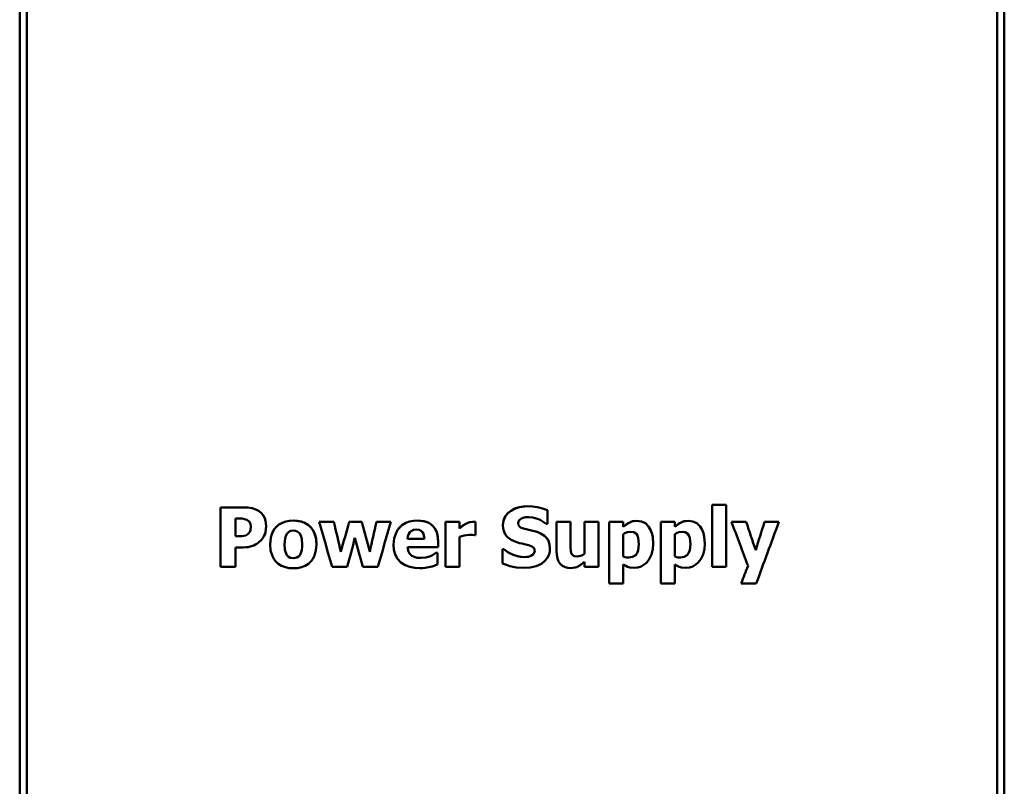
# Model space of a CAD drawing. Units: millimetres. Extents: x 42 to 254, y 40 to 171.
# Drawn here: x 42 to 84, y 73 to 106 of the extents above; entities that cross this region are included whole.
import ezdxf

# ---------------------------------------------------------------- set-up
doc = ezdxf.new("R2010")
doc.units = ezdxf.units.MM
doc.layers.add('Sichtbar (ISO)', color=7, linetype='Continuous', lineweight=50)
doc.layers.add('Sichtbar schmal (ISO)', color=7, linetype='Continuous', lineweight=35)

msp = doc.modelspace()

# ---------------------------------------------------------------- linework, layer by layer
at = {"layer": 'Sichtbar (ISO)'}
for p, q in [((42.767, 167.174), (42.767, 45.448)), ((84.167, 167.174), (84.167, 45.448)), ((42.467, 45.657), (42.467, 167.039)), ((84.467, 45.657), (84.467, 167.039)), ((52.017, 85.068), (51.031, 85.068)), ((51.031, 82.528), (51.031, 85.068)), ((51.031, 85.068), (52.017, 85.068)), ((64.987, 84.942), (64.987, 84.362)), ((72.609, 85.181), (72.012, 85.181)), ((72.012, 82.528), (72.012, 85.181)), ((72.012, 85.181), (72.609, 85.181)), ((72.609, 85.181), (72.609, 82.528)), ((51.669, 84.594), (51.669, 83.833)), ((51.669, 84.594), (51.76, 84.594)), ((55.87, 84.444), (55.242, 84.444)), ((55.242, 84.444), (55.87, 84.444)), ((55.242, 84.444), (55.242, 84.444)), ((55.87, 84.444), (55.87, 84.444)), ((57.056, 84.444), (56.527, 84.444)), ((56.527, 84.444), (56.527, 84.444)), ((56.527, 84.444), (57.056, 84.444)), ((57.056, 84.444), (57.056, 84.444)), ((58.301, 84.444), (57.688, 84.444)), ((57.688, 84.444), (57.688, 84.444)), ((57.688, 84.444), (58.301, 84.444)), ((58.301, 84.444), (58.301, 84.444)), ((60.629, 82.528), (60.629, 84.444)), ((61.226, 84.444), (60.629, 84.444)), ((60.629, 84.444), (61.226, 84.444)), ((61.226, 84.444), (61.226, 84.168)), ((61.915, 84.444), (61.915, 83.878)), ((65.365, 83.197), (65.365, 84.444)), ((65.966, 84.444), (65.365, 84.444)), ((65.365, 84.444), (65.966, 84.444)), ((65.966, 84.444), (65.966, 83.493)), ((67.158, 84.444), (66.561, 84.444)), ((66.561, 84.444), (67.158, 84.444)), ((66.561, 83.086), (66.561, 84.444)), ((67.158, 84.444), (67.158, 82.528)), ((68.212, 84.444), (67.615, 84.444)), ((67.615, 81.826), (67.615, 84.444)), ((67.615, 84.444), (68.212, 84.444)), ((68.212, 84.444), (68.212, 84.242)), ((70.41, 84.444), (69.813, 84.444)), ((69.813, 81.826), (69.813, 84.444)), ((69.813, 84.444), (70.41, 84.444)), ((70.41, 84.444), (70.41, 84.242)), ((72.833, 84.444), (72.833, 84.444)), ((73.459, 84.444), (72.833, 84.444)), ((72.833, 84.444), (73.459, 84.444)), ((73.459, 84.444), (73.459, 84.444)), ((74.852, 84.444), (74.239, 84.444)), ((74.239, 84.444), (74.852, 84.444)), ((74.239, 84.444), (74.239, 84.444)), ((74.852, 84.444), (74.852, 84.444)), ((52.984, 84.267), (52.984, 84.267)), ((63.078, 84.314), (63.078, 84.314)), ((64.931, 84.362), (64.987, 84.362)), ((51.714, 83.833), (51.669, 83.833)), ((51.669, 83.833), (51.714, 83.833)), ((52.023, 83.847), (51.714, 83.833)), ((52.219, 83.936), (52.219, 83.936)), ((59.734, 83.732), (59.009, 83.732)), ((59.009, 83.732), (59.734, 83.732)), ((60.322, 83.588), (60.322, 83.372)), ((61.226, 83.81), (61.226, 82.528)), ((61.866, 83.878), (61.915, 83.878)), ((68.212, 83.928), (68.212, 82.966)), ((70.41, 83.928), (70.41, 82.966)), ((51.669, 83.359), (51.669, 82.528)), ((51.669, 83.359), (52.002, 83.359)), ((53.151, 83.485), (53.151, 83.485)), ((55.129, 83.485), (55.129, 83.485)), ((58.414, 83.475), (58.414, 83.475)), ((59.011, 83.372), (60.322, 83.372)), ((63.122, 83.283), (63.064, 83.283)), ((63.064, 82.678), (63.064, 83.283)), ((63.064, 83.283), (63.122, 83.283)), ((63.122, 83.283), (63.122, 83.283)), ((65.087, 83.322), (65.087, 83.322)), ((69.492, 83.512), (69.492, 83.512)), ((71.691, 83.512), (71.691, 83.512)), ((59.987, 82.993), (59.987, 82.993)), ((60.287, 83.129), (60.224, 83.129)), ((60.224, 83.129), (60.287, 83.129)), ((60.224, 83.129), (60.224, 83.129)), ((60.287, 83.129), (60.287, 82.635)), ((64.276, 82.995), (64.276, 82.995)), ((66.01, 83.092), (66.01, 83.092)), ((51.031, 82.528), (51.669, 82.528)), ((55.798, 82.528), (56.432, 82.528)), ((57.107, 82.528), (57.741, 82.528)), ((60.629, 82.528), (61.226, 82.528)), ((66.561, 82.528), (66.561, 82.74)), ((66.561, 82.528), (67.158, 82.528)), ((68.212, 82.625), (68.212, 81.826)), ((70.41, 82.625), (70.41, 81.826)), ((72.012, 82.528), (72.609, 82.528)), ((67.615, 81.826), (68.212, 81.826)), ((69.813, 81.826), (70.41, 81.826)), ((73.245, 81.826), (73.887, 81.826))]:
    msp.add_line(p, q, dxfattribs=at)
at = {"layer": 'Sichtbar (ISO)', "flags": 128}
for points in [[(52.684, 84.901), (52.54, 84.979), (52.377, 85.032), (52.198, 85.06), (52.017, 85.068)], [(52.017, 85.068), (52.198, 85.06), (52.377, 85.032), (52.541, 84.979), (52.684, 84.901)], [(52.984, 84.267), (52.958, 84.502), (52.924, 84.607), (52.884, 84.688), (52.795, 84.807), (52.684, 84.901)], [(52.684, 84.901), (52.797, 84.804), (52.887, 84.682), (52.927, 84.6), (52.959, 84.497), (52.984, 84.267)], [(64.134, 85.113), (63.788, 85.076), (63.622, 85.025), (63.464, 84.947), (63.309, 84.834), (63.182, 84.686), (63.103, 84.507), (63.078, 84.314)], [(63.078, 84.314), (63.1, 84.495), (63.169, 84.664), (63.281, 84.808), (63.428, 84.925), (63.593, 85.013), (63.767, 85.071), (63.949, 85.103), (64.134, 85.113)], [(64.987, 84.942), (64.77, 85.021), (64.557, 85.073), (64.347, 85.103), (64.134, 85.113)], [(64.134, 85.113), (64.346, 85.103), (64.556, 85.073), (64.77, 85.021), (64.987, 84.942)], [(51.76, 84.594), (51.962, 84.59), (52.157, 84.543)], [(52.157, 84.543), (52.263, 84.459), (52.312, 84.367), (52.33, 84.251)], [(54.141, 84.504), (53.978, 84.495), (53.818, 84.466), (53.665, 84.412), (53.526, 84.332), (53.405, 84.226), (53.343, 84.152), (53.279, 84.053), (53.221, 83.925), (53.18, 83.782), (53.151, 83.485)], [(53.151, 83.485), (53.181, 83.786), (53.223, 83.931), (53.284, 84.061), (53.349, 84.161), (53.412, 84.234), (53.533, 84.337), (53.671, 84.415), (53.822, 84.467), (53.98, 84.495), (54.141, 84.504)], [(55.129, 83.485), (55.108, 83.742), (55.034, 83.987), (54.977, 84.094), (54.914, 84.182), (54.787, 84.308), (54.644, 84.399), (54.483, 84.46), (54.314, 84.494), (54.141, 84.504)], [(54.141, 84.504), (54.451, 84.469), (54.599, 84.42), (54.734, 84.347), (54.853, 84.249), (54.916, 84.18), (54.986, 84.079), (55.052, 83.944), (55.097, 83.795), (55.129, 83.485)], [(59.439, 84.504), (59.266, 84.494), (59.096, 84.462), (58.934, 84.403), (58.788, 84.316), (58.661, 84.199), (58.596, 84.118), (58.534, 84.016), (58.442, 83.755), (58.414, 83.475)], [(58.414, 83.475), (58.442, 83.755), (58.534, 84.017), (58.598, 84.12), (58.663, 84.202), (58.791, 84.318), (58.937, 84.404), (59.098, 84.463), (59.267, 84.494), (59.439, 84.504)], [(60.322, 83.588), (60.295, 83.872), (60.256, 84.009), (60.197, 84.136), (60.131, 84.23), (60.073, 84.293), (59.967, 84.376), (59.845, 84.436), (59.714, 84.476), (59.439, 84.504)], [(59.439, 84.504), (59.745, 84.469), (59.889, 84.418), (60.018, 84.34), (60.132, 84.229), (60.189, 84.148), (60.241, 84.047), (60.304, 83.822), (60.322, 83.588)], [(61.786, 84.45), (61.658, 84.433), (61.588, 84.411), (61.471, 84.356)], [(61.471, 84.356), (61.591, 84.411), (61.663, 84.434), (61.786, 84.45)], [(61.915, 84.444), (61.839, 84.449), (61.786, 84.45)], [(61.786, 84.45), (61.839, 84.449), (61.915, 84.444)], [(63.731, 84.393), (63.743, 84.459), (63.752, 84.478), (63.777, 84.515), (63.877, 84.592)], [(63.877, 84.592), (63.944, 84.618), (63.993, 84.633), (64.054, 84.643), (64.167, 84.65)], [(64.167, 84.65), (64.357, 84.633), (64.501, 84.597), (64.595, 84.563), (64.667, 84.531), (64.804, 84.455), (64.931, 84.362)], [(68.794, 84.496), (68.607, 84.474), (68.533, 84.45), (68.487, 84.429), (68.39, 84.374), (68.212, 84.242)], [(68.212, 84.242), (68.435, 84.401), (68.581, 84.466), (68.794, 84.496)], [(69.492, 83.512), (69.468, 83.818), (69.434, 83.966), (69.38, 84.109), (69.294, 84.253), (69.159, 84.387), (68.986, 84.47), (68.794, 84.496)], [(68.794, 84.496), (68.984, 84.471), (69.156, 84.39), (69.29, 84.258), (69.377, 84.116), (69.432, 83.972), (69.468, 83.821), (69.492, 83.512)], [(70.993, 84.496), (70.806, 84.474), (70.732, 84.45), (70.685, 84.429), (70.588, 84.374), (70.41, 84.242)], [(70.41, 84.242), (70.633, 84.401), (70.78, 84.466), (70.993, 84.496)], [(71.691, 83.512), (71.666, 83.818), (71.632, 83.966), (71.578, 84.109), (71.493, 84.253), (71.358, 84.387), (71.184, 84.47), (70.993, 84.496)], [(70.993, 84.496), (71.182, 84.471), (71.354, 84.39), (71.489, 84.258), (71.575, 84.116), (71.63, 83.972), (71.666, 83.821), (71.691, 83.512)], [(52.33, 84.251), (52.316, 84.101), (52.302, 84.053), (52.289, 84.025), (52.219, 83.936)], [(52.219, 83.936), (52.289, 84.025), (52.302, 84.052), (52.316, 84.099), (52.33, 84.251)], [(52.766, 83.662), (52.845, 83.76), (52.901, 83.864), (52.932, 83.941), (52.951, 84.004), (52.984, 84.267)], [(53.876, 83.956), (53.935, 84.017), (53.987, 84.048), (54.038, 84.064), (54.141, 84.076)], [(54.141, 84.076), (54.235, 84.066), (54.305, 84.042), (54.351, 84.013), (54.413, 83.948)], [(59.009, 83.732), (59.025, 83.841), (59.065, 83.943), (59.115, 84.013), (59.161, 84.054), (59.271, 84.106), (59.392, 84.121)], [(59.392, 84.121), (59.509, 84.107), (59.612, 84.055), (59.654, 84.011), (59.696, 83.937), (59.734, 83.732)], [(61.471, 84.356), (61.366, 84.284), (61.315, 84.244), (61.226, 84.168)], [(61.226, 84.168), (61.317, 84.245), (61.371, 84.288), (61.471, 84.356)], [(63.078, 84.314), (63.09, 84.167), (63.127, 84.024), (63.192, 83.895), (63.272, 83.8), (63.439, 83.679), (63.628, 83.596)], [(64.066, 84.135), (63.9, 84.184), (63.833, 84.215), (63.791, 84.245), (63.745, 84.312), (63.731, 84.393)], [(63.731, 84.393), (63.745, 84.313), (63.79, 84.246), (63.832, 84.216), (63.899, 84.184), (64.066, 84.135)], [(64.567, 84.004), (64.481, 84.033), (64.416, 84.052), (64.304, 84.081), (64.066, 84.135)], [(64.066, 84.135), (64.304, 84.081), (64.415, 84.053), (64.481, 84.033), (64.567, 84.004)], [(65.087, 83.322), (65.073, 83.487), (65.023, 83.644), (64.97, 83.731), (64.868, 83.838), (64.724, 83.934), (64.567, 84.004)], [(64.567, 84.004), (64.718, 83.937), (64.857, 83.847), (64.962, 83.742), (65.019, 83.651), (65.072, 83.491), (65.087, 83.322)], [(68.212, 83.928), (68.314, 83.984), (68.389, 84.011), (68.527, 84.03)], [(68.527, 84.03), (68.661, 84.009), (68.772, 83.934), (68.815, 83.87), (68.854, 83.765), (68.881, 83.499)], [(70.41, 83.928), (70.512, 83.984), (70.587, 84.011), (70.725, 84.03)], [(70.725, 84.03), (70.859, 84.009), (70.97, 83.934), (71.014, 83.87), (71.052, 83.765), (71.079, 83.499)], [(51.714, 83.833), (51.831, 83.834), (51.891, 83.835), (51.947, 83.838), (52.023, 83.847)], [(52.219, 83.936), (52.157, 83.892), (52.111, 83.872), (52.023, 83.847)], [(52.023, 83.847), (52.111, 83.872), (52.158, 83.893), (52.219, 83.936)], [(52.453, 83.444), (52.532, 83.481), (52.59, 83.515), (52.657, 83.563), (52.766, 83.662)], [(53.762, 83.481), (53.786, 83.741), (53.819, 83.854), (53.876, 83.956)], [(54.413, 83.948), (54.472, 83.829), (54.501, 83.714), (54.518, 83.481)], [(61.226, 83.81), (61.421, 83.873), (61.623, 83.903)], [(61.623, 83.903), (61.723, 83.9), (61.782, 83.895), (61.866, 83.878)], [(63.628, 83.596), (63.791, 83.547), (63.895, 83.523), (63.992, 83.503), (64.182, 83.456)], [(52.002, 83.359), (52.123, 83.364), (52.207, 83.374), (52.298, 83.393), (52.453, 83.444)], [(53.151, 83.485), (53.173, 83.228), (53.248, 82.983), (53.305, 82.876), (53.367, 82.789), (53.495, 82.664), (53.638, 82.573), (53.799, 82.512), (53.968, 82.478), (54.141, 82.468)], [(53.867, 83.024), (53.8, 83.168), (53.777, 83.267), (53.762, 83.481)], [(54.141, 82.468), (54.314, 82.478), (54.483, 82.511), (54.643, 82.572), (54.787, 82.663), (54.911, 82.786), (54.972, 82.869), (55.028, 82.972), (55.106, 83.222), (55.129, 83.485)], [(54.518, 83.481), (54.514, 83.354), (54.504, 83.264), (54.492, 83.203), (54.48, 83.162), (54.411, 83.02)], [(54.411, 83.02), (54.48, 83.162), (54.492, 83.204), (54.504, 83.266), (54.514, 83.356), (54.518, 83.481)], [(58.414, 83.475), (58.43, 83.261), (58.485, 83.055), (58.585, 82.868), (58.729, 82.714), (58.907, 82.6), (59.107, 82.527), (59.32, 82.488), (59.536, 82.476)], [(59.194, 83.007), (59.11, 83.086), (59.054, 83.178), (59.011, 83.372)], [(63.988, 82.946), (63.84, 82.956), (63.705, 82.982), (63.484, 83.057), (63.295, 83.156), (63.122, 83.283)], [(63.122, 83.283), (63.311, 83.146), (63.522, 83.041), (63.752, 82.971), (63.988, 82.946)], [(63.986, 82.483), (64.246, 82.5), (64.499, 82.559), (64.724, 82.666), (64.871, 82.784), (64.966, 82.899), (65.035, 83.031), (65.075, 83.174), (65.087, 83.322)], [(64.182, 83.456), (64.308, 83.405), (64.347, 83.379), (64.394, 83.335), (64.425, 83.278), (64.435, 83.213)], [(64.435, 83.213), (64.42, 83.127), (64.379, 83.066), (64.276, 82.995)], [(64.276, 82.995), (64.379, 83.066), (64.419, 83.126), (64.435, 83.213)], [(65.365, 83.197), (65.374, 83.038), (65.403, 82.888), (65.456, 82.754), (65.53, 82.649), (65.621, 82.569), (65.729, 82.514), (65.847, 82.483), (65.968, 82.474)], [(66.01, 83.092), (65.983, 83.18), (65.974, 83.246), (65.969, 83.327), (65.966, 83.493)], [(68.881, 83.499), (68.851, 83.235), (68.802, 83.113), (68.742, 83.034), (68.609, 82.952), (68.453, 82.929)], [(68.453, 82.929), (68.61, 82.952), (68.743, 83.034), (68.802, 83.114), (68.851, 83.236), (68.881, 83.499)], [(68.685, 82.491), (68.834, 82.505), (68.977, 82.55), (69.105, 82.625), (69.216, 82.723), (69.324, 82.859), (69.419, 83.053), (69.476, 83.279), (69.492, 83.512)], [(71.079, 83.499), (71.049, 83.235), (71.001, 83.113), (70.941, 83.034), (70.808, 82.952), (70.651, 82.929)], [(70.651, 82.929), (70.808, 82.952), (70.941, 83.034), (71.001, 83.114), (71.049, 83.236), (71.079, 83.499)], [(70.884, 82.491), (71.033, 82.505), (71.175, 82.55), (71.303, 82.625), (71.415, 82.723), (71.522, 82.859), (71.617, 83.053), (71.674, 83.279), (71.691, 83.512)], [(54.145, 82.896), (54.027, 82.913), (53.943, 82.951), (53.867, 83.024)], [(53.867, 83.024), (53.93, 82.96), (54.007, 82.919), (54.145, 82.896)], [(54.411, 83.02), (54.358, 82.966), (54.294, 82.928), (54.145, 82.896)], [(54.145, 82.896), (54.293, 82.928), (54.358, 82.966), (54.411, 83.02)], [(59.598, 82.909), (59.502, 82.912), (59.425, 82.921), (59.331, 82.942), (59.194, 83.007)], [(59.194, 83.007), (59.331, 82.942), (59.425, 82.921), (59.501, 82.912), (59.598, 82.909)], [(59.987, 82.993), (59.786, 82.928), (59.598, 82.909)], [(59.598, 82.909), (59.786, 82.928), (59.987, 82.993)], [(60.224, 83.129), (60.162, 83.087), (60.122, 83.061), (60.078, 83.036), (59.987, 82.993)], [(59.987, 82.993), (60.077, 83.036), (60.12, 83.06), (60.161, 83.086), (60.224, 83.129)], [(64.276, 82.995), (64.168, 82.964), (64.104, 82.954), (63.988, 82.946)], [(63.988, 82.946), (64.104, 82.954), (64.169, 82.964), (64.276, 82.995)], [(66.254, 82.97), (66.119, 82.99), (66.058, 83.027), (66.01, 83.092)], [(66.01, 83.092), (66.059, 83.027), (66.12, 82.99), (66.254, 82.97)], [(66.561, 83.086), (66.475, 83.033), (66.396, 82.999), (66.254, 82.97)], [(66.254, 82.97), (66.396, 82.999), (66.475, 83.033), (66.561, 83.086)], [(68.453, 82.929), (68.349, 82.934), (68.297, 82.941), (68.212, 82.966)], [(68.212, 82.966), (68.297, 82.941), (68.349, 82.934), (68.453, 82.929)], [(70.651, 82.929), (70.547, 82.934), (70.495, 82.941), (70.41, 82.966)], [(70.41, 82.966), (70.496, 82.941), (70.548, 82.934), (70.651, 82.929)], [(59.536, 82.476), (59.671, 82.48), (59.757, 82.487), (59.839, 82.499), (59.987, 82.532)], [(59.987, 82.532), (60.056, 82.549), (60.104, 82.564), (60.153, 82.581), (60.198, 82.599), (60.287, 82.635)], [(63.064, 82.678), (63.236, 82.611), (63.374, 82.566), (63.462, 82.542), (63.503, 82.532), (63.662, 82.503), (63.986, 82.483)], [(65.968, 82.474), (66.16, 82.497), (66.233, 82.521), (66.275, 82.541), (66.375, 82.6), (66.561, 82.74)], [(68.212, 82.625), (68.318, 82.569), (68.397, 82.536), (68.495, 82.508), (68.685, 82.491)], [(70.41, 82.625), (70.516, 82.569), (70.595, 82.536), (70.694, 82.508), (70.884, 82.491)]]:
    msp.add_lwpolyline(points, dxfattribs=at)
at = {"layer": 'Sichtbar (ISO)'}
for centre, major_axis, ratio, start_param, end_param in [((48.901, 106.348), (69.922, -241.1), 0.000042, 4.803351, 4.811335), ((50.794, 106.348), (55.97, -241.1), 0.000034, 4.803355, 4.808637), ((62.774, 106.348), (-68.886, -241.1), 0.000041, 1.474552, 1.479834), ((51.163, 106.348), (64.972, -241.1), 0.000039, 4.803352, 4.808634), ((62.693, 106.348), (-55.187, -241.1), 0.000034, 1.474548, 1.47983), ((64.689, 106.348), (-70.44, -241.1), 0.000042, 1.471851, 1.479835), ((64.621, 106.348), (90.545, -241.1), 0.000051, 4.803344, 4.81113), ((66.12, 106.348), (80.917, -241.1), 0.000047, 4.803347, 4.808355), ((66.12, 106.348), (80.884, -241), 0.000047, 4.803385, 4.808395), ((81.091, 106.348), (-75.55, -241.1), 0.000044, 1.474829, 1.479836), ((82.914, 106.348), (-88.896, -241.1), 0.000051, 1.468931, 1.479841), ((62.911, 106.348), (-65.682, -241.1), 0.00004, 1.471849, 1.477013), ((50.628, 106.348), (65.682, -241.1), 0.00004, 4.806173, 4.811336), ((82.729, 106.348), (-93.393, -241.1), 0.000052, 1.468933, 1.472056)]:
    msp.add_ellipse(centre, major_axis=major_axis, ratio=ratio, start_param=start_param, end_param=end_param, dxfattribs=at)
at = {"layer": 'Sichtbar schmal (ISO)'}
for p, q in [((52.017, 85.068), (52.017, 85.068)), ((52.684, 84.901), (52.684, 84.901)), ((64.134, 85.113), (64.134, 85.113)), ((54.141, 84.504), (54.141, 84.504)), ((59.439, 84.504), (59.439, 84.504)), ((61.786, 84.45), (61.786, 84.45)), ((68.794, 84.496), (68.794, 84.496)), ((70.993, 84.496), (70.993, 84.496)), ((61.471, 84.356), (61.471, 84.356)), ((64.066, 84.135), (64.066, 84.135)), ((64.567, 84.004), (64.567, 84.004)), ((51.714, 83.833), (51.714, 83.833)), ((52.023, 83.847), (52.023, 83.847)), ((53.867, 83.024), (53.867, 83.024)), ((54.145, 82.896), (54.145, 82.896)), ((54.411, 83.02), (54.411, 83.02)), ((59.194, 83.007), (59.194, 83.007)), ((59.598, 82.909), (59.598, 82.909)), ((63.988, 82.946), (63.988, 82.946)), ((66.254, 82.97), (66.254, 82.97)), ((68.453, 82.929), (68.453, 82.929)), ((70.651, 82.929), (70.651, 82.929))]:
    msp.add_line(p, q, dxfattribs=at)

doc.saveas('drawing.dxf')
